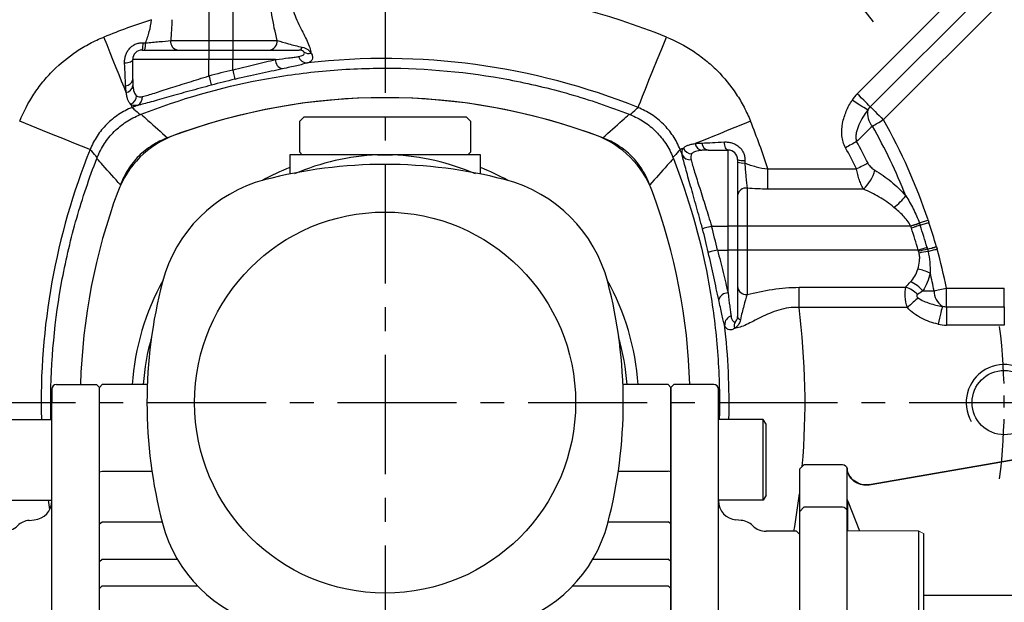
# Model space of a CAD drawing. Extents: x -24 to 1073, y -14 to 686.
# Drawn here: x 69 to 172, y 292 to 353 of the extents above; entities that cross this region are included whole.
import ezdxf

# ---------------------------------------------------------------- set-up
doc = ezdxf.new("R2010")
doc.units = 0
doc.header["$LTSCALE"] = 10
doc.header["$MEASUREMENT"] = 0
doc.linetypes.add('CENTER', pattern=[2, 1.25, -0.25, 0.25, -0.25])
doc.layers.get('0').update_dxf_attribs({"linetype": 'CONTINUOUS'})
for name, color, linetype in [('CEN', 2, 'CENTER'), ('MAIN', 7, 'CONTINUOUS'), ('THIN', 1, 'CONTINUOUS')]:
    doc.layers.add(name, color=color, linetype=linetype)

# ---------------------------------------------------------------- blocks, each defined once
blk = doc.blocks.new('5D5050DMA-後')
at = {"layer": 'MAIN'}
for p, q in [((-35, 1.4), (-35, 0.7)), ((-35, -101.4), (-35, 1.4)), ((-34.5, 1.9), (-30.3, 1.9)), ((-30.3, 1.9), (-30, 1.6)), ((-30, -7.25), (-30, 1.6)), ((30.3, 1.9), (30, 1.6)), ((30, -7.25), (30, 1.6)), ((34.5, 1.9), (30.3, 1.9)), ((35, 1.4), (35, 0.7)), ((35, -101.4), (35, 1.4)), ((-35, 0.7), (-35, 0)), ((35, 0.7), (35, 0)), ((-40, -2.28), (-39.7, -1.76)), ((-39.7, -10.25), (-39.7, -1.76)), ((-39.7, -1.76), (-35, -1.76)), ((39.7, -1.76), (35, -1.76)), ((39.7, -10.25), (39.7, -1.76)), ((40, -2.28), (39.7, -1.76)), ((-40, -9.73), (-40, -2.27)), ((40, -9.73), (40, -2.27)), ((-30, -12.74), (-30, -7.25)), ((30, -12.74), (30, -7.25)), ((-40, -9.73), (-39.7, -10.25)), ((-39.7, -10.25), (-35, -10.25)), ((39.7, -10.25), (35, -10.25)), ((40, -9.73), (39.7, -10.25)), ((-37.36, -12.36), (-36.83, -12.31)), ((37.36, -12.36), (36.83, -12.31)), ((-30, -16.66), (-30, -12.74)), ((30, -16.66), (30, -12.74)), ((-43.5, -13.8), (-43.2, -13.5)), ((-43.5, -13.8), (-43.5, -14)), ((-43.5, -14), (-43.5, -24.16)), ((-43.2, -13.5), (-40, -13.5)), ((43.2, -13.5), (40, -13.5)), ((43.5, -13.8), (43.2, -13.5)), ((43.5, -13.8), (43.5, -14)), ((43.5, -14), (43.5, -24.16)), ((-46, -16), (-45, -15)), ((-45, -15), (-43.5, -15)), ((-46, -50), (-46, -16)), ((-30, -19.52), (-30, -16.66)), ((30, -19.52), (30, -16.66)), ((-30, -33.89), (-30, -19.52)), ((30, -33.89), (30, -19.52)), ((-41, -23.93), (-40.6, -23.24)), ((-40.6, -23.24), (-35, -23.24)), ((-40.6, -33.24), (-40.6, -23.24)), ((-35, -33.24), (-35, -23.24)), ((40.6, -23.24), (35, -23.24)), ((35, -33.24), (35, -23.24)), ((41, -23.93), (40.6, -23.24)), ((40.6, -33.24), (40.6, -23.24)), ((-43.5, -24.16), (-43.5, -27.05)), ((-41, -32.55), (-41, -23.93)), ((41, -32.55), (41, -23.93)), ((43.5, -24.16), (43.5, -27.05)), ((-43.5, -27.05), (-43.5, -31.11)), ((43.5, -27.05), (43.5, -31.11)), ((-43.5, -31.11), (-43.5, -68.89)), ((43.5, -31.11), (43.5, -68.89)), ((-41, -32.55), (-40.6, -33.24)), ((41, -32.55), (40.6, -33.24)), ((-40.6, -33.24), (-35, -33.24)), ((-40, -33.24), (-40, -67.58)), ((-30, -37.58), (-30, -33.89)), ((30, -37.58), (30, -33.89)), ((40.6, -33.24), (35, -33.24)), ((40, -33.24), (40, -67.58)), ((-30, -62.42), (-30, -37.58)), ((30, -62.42), (30, -37.58)), ((-46, -84), (-46, -50)), ((-30, -66.11), (-30, -62.42)), ((30, -66.11), (30, -62.42)), ((-30, -80.48), (-30, -66.11)), ((30, -80.48), (30, -66.11)), ((-41, -68.27), (-40.6, -67.58)), ((-40.6, -67.58), (-35, -67.58)), ((-40.6, -77.58), (-40.6, -67.58)), ((-35, -77.58), (-35, -67.58)), ((40.6, -67.58), (35, -67.58)), ((35, -77.58), (35, -67.58)), ((41, -68.27), (40.6, -67.58)), ((40.6, -77.58), (40.6, -67.58)), ((-43.5, -68.89), (-43.5, -72.95)), ((-41, -76.89), (-41, -68.27)), ((41, -76.89), (41, -68.27)), ((43.5, -68.89), (43.5, -72.95)), ((-43.5, -72.95), (-43.5, -75.84)), ((43.5, -72.95), (43.5, -75.84)), ((-43.5, -75.84), (-43.5, -86)), ((43.5, -75.84), (43.5, -86)), ((-41, -76.89), (-40.6, -77.58)), ((41, -76.89), (40.6, -77.58)), ((-40.6, -77.58), (-35, -77.58)), ((40.6, -77.58), (35, -77.58)), ((-30, -83.34), (-30, -80.48)), ((30, -83.34), (30, -80.48)), ((-30, -87.26), (-30, -83.34)), ((30, -87.26), (30, -83.34)), ((-45, -85), (-46, -84)), ((-43.5, -85), (-45, -85)), ((-43.5, -86), (-43.5, -86.2)), ((-43.2, -86.5), (-43.5, -86.2)), ((-40, -86.5), (-43.2, -86.5)), ((40, -86.5), (43.2, -86.5)), ((43.2, -86.5), (43.5, -86.2)), ((43.5, -86), (43.5, -86.2)), ((-36.83, -87.69), (-37.36, -87.64)), ((-30, -92.75), (-30, -87.26)), ((30, -92.75), (30, -87.26)), ((36.83, -87.69), (37.36, -87.64)), ((-41, -91.99), (-40.6, -91.29)), ((-41, -100.6), (-41, -91.99)), ((-40.6, -91.29), (-35, -91.29)), ((-40.6, -101.29), (-40.6, -91.29)), ((-35, -101.29), (-35, -91.29)), ((40.6, -91.29), (35, -91.29)), ((35, -101.29), (35, -91.29)), ((41, -91.99), (40.6, -91.29)), ((40.6, -101.29), (40.6, -91.29)), ((41, -100.6), (41, -91.99)), ((-30, -101.6), (-30, -92.75)), ((30, -101.6), (30, -92.75)), ((-41, -100.6), (-40.6, -101.29)), ((-40.6, -101.29), (-35, -101.29)), ((40.6, -101.29), (35, -101.29)), ((41, -100.6), (40.6, -101.29)), ((-30.3, -101.9), (-34.5, -101.9)), ((-30, -101.6), (-30.3, -101.9)), ((30, -101.6), (30.3, -101.9)), ((30.3, -101.9), (34.5, -101.9))]:
    blk.add_line(p, q, dxfattribs=at)
for centre, radius, start, end in [((-34.5, 1.4), 0.5, 90, 180), ((34.5, 1.4), 0.5, 0, 90), ((-37, -10.32), 2, 275, 0), ((37, -10.32), 2, 180, 265), ((-37.19, -14.35), 2, 95, 134.5772), ((37.19, -14.35), 2, 45.4228, 85), ((-40, -11.5), 2, 270, 314.5772), ((40, -11.5), 2, 225.4228, 270), ((-40, -88.5), 2, 45.4228, 90), ((40, -88.5), 2, 90, 134.5772), ((-37.19, -85.65), 2, 225.4228, 265), ((-37, -89.68), 2, 0, 85), ((37, -89.68), 2, 95, 180), ((37.19, -85.65), 2, 275, 314.5772), ((-34.5, -101.4), 0.5, 180, 270), ((34.5, -101.4), 0.5, 270, 0)]:
    blk.add_arc(centre, radius, start, end, dxfattribs=at)
blk = doc.blocks.new('A$C6D140891')
at = {"color": 7, "linetype": 'Continuous', "lineweight": 15}
for p, q in [((-12.5, 36.55), (-13, 36.26)), ((-13, 36.26), (-13, 36.26)), ((-12.5, 36.55), (-12.74, 36.41)), ((-5, 36.55), (-12.5, 36.55)), ((-12.5, 36.55), (-12.5, 36.55)), ((-13, 23.84), (-12.5, 23.55)), ((-12.5, 23.55), (-5, 23.55)), ((-12.5, -23.55), (-13, -23.84)), ((-5, -23.55), (-12.5, -23.55)), ((-13, -36.26), (-12.74, -36.41)), ((-13, -36.26), (-12.5, -36.55)), ((-12.5, -36.55), (-9.07, -36.55)), ((-12.5, -36.55), (-12.5, -36.55)), ((-12.5, -36.55), (-5, -36.55)), ((-12.5, -36.55), (-12.5, -36.55))]:
    blk.add_line(p, q, dxfattribs=at)
for p, q in [((-13, 36.26), (-13, 23.84)), ((-12.5, 36.55), (-12.5, 23.55)), ((-12.5, -23.55), (-12.5, -36.55)), ((-13, -23.84), (-13, -36.26))]:
    blk.add_line(p, q)
blk = doc.blocks.new('50-GMB-左')
at = {"layer": 'MAIN'}
for p, q in [((-50.81, -8.6), (-109.34, 1.52)), ((-109.34, 1.47), (-50.82, -8.65)), ((-48.5, -12.39), (-48.5, -7.06)), ((-44, -6.5), (-48, -6.5)), ((-43.5, -7), (-44, -6.5)), ((-43.5, -7), (-43.5, -11.45)), ((-48.57, -10.33), (-48.57, -10.33)), ((-48.57, -13.45), (-48.57, -10.33)), ((-44, -10.95), (-48, -10.95)), ((-43.5, -11.45), (-44, -10.95)), ((-48.5, -23.92), (-48.5, -11.45)), ((-48.5, -13.07), (-48.5, -12.39)), ((-43.5, -11.45), (-43.5, -23.92))]:
    blk.add_line(p, q, dxfattribs=at)
at = {"layer": 'MAIN', "flags": 128}
for points in [[(-48.51, -6.93), (-48.51, -6.95), (-48.52, -6.98)], [(-48.49, -6.93), (-48.5, -6.93), (-48.5, -6.95)], [(-48.5, -6.95), (-48.5, -6.97), (-48.5, -7.06)], [(-50.82, -8.65), (-50.82, -8.62), (-50.81, -8.6)], [(-48.57, -10.33), (-49.81, -13.45)]]:
    blk.add_lwpolyline(points, dxfattribs=at)
at = {"layer": 'MAIN'}
for centre, radius, start, end in [((-50.47, -6.63), 2, 260.2377, 351.4402), ((-50.47, -6.69), 2, 302.9081, 352.4207), ((-48, -7), 0.5, 90, 171.4082), ((-50.48, -6.68), 2, 260.2009, 302.9113), ((-49.49, -9.96), 0.993, 338.1186, 359.9973), ((-49.5, -9.96), 1, 338.3361, 359.9845), ((-48, -11.45), 0.5, 90, 180)]:
    blk.add_arc(centre, radius, start, end, dxfattribs=at)
blk.add_ellipse((973.11, -50), major_axis=(7173.8, -0.77), ratio=0.00418, start_param=1.714819, end_param=1.722076, dxfattribs=at)
blk.add_blockref('A$C6D140891', (-43.5, -50), dxfattribs=at)
blk = doc.blocks.new('A$Ce66e5178')
at = {"layer": 'MAIN'}
for p, q in [((-8.5, 30), (-9, 29.5)), ((-8.5, 30), (8.5, 30)), ((9, 29.5), (8.5, 30)), ((-9, 29.5), (-9, 26.3)), ((9, 26.3), (9, 29.5)), ((-10, 26), (-10, 23.99)), ((-0.79, 26), (-10, 26)), ((-9, 26.3), (-8.7, 26)), ((8.75, 26), (-8.75, 26)), ((10, 26), (0.79, 26)), ((8.7, 26), (9, 26.3)), ((10, 23.99), (10, 26)), ((-29.7, 1.9), (-30, 1.6)), ((-30, -7.25), (-30, 1.6)), ((-24.96, 1.9), (-29.7, 1.9)), ((29.7, 1.9), (24.96, 1.9)), ((30, 1.6), (29.7, 1.9)), ((30, 1.6), (30, -7.25)), ((-30, 0.2), (-30, 0.88)), ((-30, -7.25), (-29.7, -7.19)), ((-29.7, -7.19), (-24.48, -7.19)), ((24.48, -7.19), (29.7, -7.19)), ((30, -7.25), (29.7, -7.19)), ((-30, -12.74), (-30, -7.25)), ((30, -7.25), (30, -12.74)), ((-30, -12.74), (-29.7, -12.53)), ((-30, -16.66), (-30, -12.74)), ((-29.7, -12.53), (-23.41, -12.53)), ((23.41, -12.53), (29.7, -12.53)), ((30, -12.74), (29.7, -12.53)), ((30, -12.74), (30, -16.66)), ((-30, -16.66), (-29.7, -16.44)), ((-29.7, -16.44), (-21.8, -16.44)), ((21.8, -16.44), (29.7, -16.44)), ((30, -16.66), (29.7, -16.44)), ((-30, -19.52), (-30, -16.66)), ((30, -16.66), (30, -19.52)), ((-30, -19.52), (-29.7, -19.22)), ((-30, -33.89), (-30, -19.52)), ((-29.7, -19.22), (-19.71, -19.22)), ((19.71, -19.22), (29.7, -19.22)), ((30, -19.52), (29.7, -19.22)), ((30, -19.52), (30, -28.98))]:
    blk.add_line(p, q, dxfattribs=at)
blk.add_circle((0, 0), 20, dxfattribs=at)
for centre, radius, start, end in [((0, -32), 64, 69.7738, 110.2262), ((-18.67, 18.67), 10, 110.2269, 159.7731), ((18.67, 18.67), 10, 20.2269, 69.7731), ((0.3, 1.4), 24.63, 92.5309, 113.4592), ((-0.4, 0.98), 25.05, 66.7364, 87.2908), ((0, -25), 50, 75.3364, 104.6636), ((0, 0), 26.63, 112.057, 118.8874), ((0, 0), 26.63, 61.1126, 67.943), ((-8.86, 8.86), 15, 104.6636, 165.3364), ((8.86, 8.86), 15, 14.6636, 75.3364), ((31.88, 0.02), 63.89, 159.7511, 178.3148), ((-31.88, 0.02), 63.89, 1.6852, 20.2491), ((0, 0), 26.63, 151.1126, 175.9189), ((25, 0), 50, 165.3364, 194.6636), ((0, 0), 26.63, 4.0811, 28.8874), ((-25, 0), 50, 345.3364, 14.6636), ((0, 0), 25.47, 164.2702, 175.7337), ((0, 0), 25.47, 4.2663, 15.7298), ((-8.86, -8.86), 15, 194.6636, 255.3364), ((8.86, -8.86), 15, 284.6636, 345.3364)]:
    blk.add_arc(centre, radius, start, end, dxfattribs=at)
blk.add_open_spline([(-0.79, 26), (0.79, 26)], degree=1, dxfattribs=at)
blk = doc.blocks.new('M08')
at = {"layer": 'MAIN'}
blk.add_circle((0, 0), 3.38, dxfattribs=at)
at = {"layer": 'THIN'}
blk.add_arc((0, 0), 4, 300.0872, 210, dxfattribs=at)
blk = doc.blocks.new('A$Cecc5ba38')
at = {"layer": 'CEN', "ltscale": 0.5}
for start, end in [(37.9438, 52.0562), (352.9438, 7.0562)]:
    blk.add_arc((0, 0), 65, start, end, dxfattribs=at)
at = {"layer": 'MAIN'}
for p, q in [((-16, 55.96), (-16, 38)), ((-18.5, 55.18), (-18.5, 38)), ((49.56, 32.41), (63.77, 46.62)), ((65.03, 45.14), (50.93, 31.05)), ((66.02, 43.39), (52.3, 29.68)), ((-22.51, 38), (-18.5, 38)), ((-18.5, 38), (-18.5, 37)), ((-18.5, 38), (-16, 38)), ((-16, 38), (-11.33, 38)), ((-16, 38), (-16, 37)), ((-25.5, 37), (-18.5, 37)), ((-18.5, 37), (-18.5, 36)), ((-18.5, 37), (-16, 37)), ((-16, 37), (-16, 36)), ((-16, 37), (-9.02, 37)), ((-26.5, 33.9), (-26.5, 36)), ((-18.5, 36), (-26.5, 36)), ((-18.5, 34.28), (-18.5, 36)), ((-16, 36), (-18.5, 36)), ((-16, 34.9), (-16, 36)), ((-11.51, 36), (-16, 36)), ((33.9, 26.5), (36, 26.5)), ((36, 18.5), (36, 26.5)), ((37, 25.5), (37, 18.5)), ((40.18, 22.4), (40.18, 24.52)), ((40.18, 24.52), (49.5, 24.52)), ((38, 22.51), (38, 18.5)), ((50.21, 22.4), (40.18, 22.4)), ((34.28, 18.5), (36, 18.5)), ((36, 16), (36, 18.5)), ((37, 18.5), (36, 18.5)), ((37, 18.5), (37, 16)), ((38, 18.5), (37, 18.5)), ((55.18, 18.5), (38, 18.5)), ((38, 18.5), (38, 16)), ((34.9, 16), (36, 16)), ((37, 16), (36, 16)), ((36, 11.51), (36, 16)), ((37, 16), (37, 9.02)), ((38, 16), (37, 16)), ((38, 16), (38, 11.33)), ((55.96, 16), (38, 16)), ((43.45, 9.98), (43.45, 12.1)), ((43.45, 12.1), (54.66, 12.1)), ((58.93, 10.06), (58.93, 12)), ((58.93, 12), (65, 12)), ((65, 10.06), (65, 12)), ((54.82, 9.98), (43.45, 9.98)), ((58.93, 10.06), (58.93, 8.13)), ((58.93, 10.06), (65, 10.06)), ((65, 10.06), (65, 8.13)), ((65, 8.13), (58.93, 8.13))]:
    blk.add_line(p, q, dxfattribs=at)
at = {"layer": 'MAIN', "flags": 128}
for points in [[(-27.18, 32.54), (-27.41, 33.09), (-27.66, 33.72), (-27.93, 34.4), (-28.22, 35.13), (-28.54, 35.9), (-28.86, 36.7), (-29.19, 37.53), (-29.53, 38.36)], [(26.55, 30.97), (26.63, 31.17), (26.8, 31.58), (27.03, 32.16), (27.33, 32.91), (27.7, 33.82), (28.11, 34.84), (28.56, 35.96), (29.04, 37.14), (29.53, 38.36)], [(-26.5, 36), (-26.52, 35.93), (-26.56, 35.86), (-26.64, 35.8), (-26.74, 35.74), (-26.87, 35.69), (-27.01, 35.65), (-27.18, 35.62), (-27.35, 35.61)], [(-18.5, 34.28), (-18.45, 34.1), (-18.41, 33.93), (-18.36, 33.77), (-18.33, 33.62), (-18.29, 33.5), (-18.27, 33.41), (-18.25, 33.35), (-18.24, 33.31)], [(-16, 34.9), (-15.96, 34.72), (-15.92, 34.54), (-15.88, 34.38), (-15.85, 34.24), (-15.82, 34.12), (-15.8, 34.02), (-15.79, 33.96), (-15.78, 33.92)], [(50.93, 31.05), (50.86, 31.12), (50.75, 31.23), (50.6, 31.38), (50.43, 31.55), (50.24, 31.74), (50.02, 31.96), (49.8, 32.18), (49.56, 32.41)], [(-26.55, 30.97), (-26.56, 30.99), (-26.57, 31.02), (-26.58, 31.05), (-26.6, 31.09), (-26.62, 31.13), (-26.64, 31.18), (-26.66, 31.24), (-26.69, 31.3)], [(50.66, 30.71), (50.57, 30.77), (50.44, 30.85), (50.27, 30.96), (50.06, 31.09), (49.83, 31.23), (49.57, 31.4), (49.3, 31.57), (49.03, 31.74)], [(50.93, 31.05), (51.01, 30.97), (51.12, 30.86), (51.27, 30.71), (51.44, 30.54), (51.63, 30.35), (51.85, 30.13), (52.07, 29.91), (52.3, 29.68)], [(-30.97, 26.55), (-31.17, 26.63), (-31.58, 26.8), (-32.16, 27.03), (-32.91, 27.33), (-33.82, 27.7), (-34.84, 28.11), (-35.96, 28.56), (-37.14, 29.04), (-38.36, 29.53)], [(38.36, 29.53), (37.53, 29.19), (36.7, 28.86), (35.9, 28.54), (35.13, 28.22), (34.4, 27.93), (33.72, 27.66), (33.09, 27.41), (32.54, 27.18)], [(51.15, 29.02), (51.27, 29.09), (51.4, 29.16), (51.54, 29.24), (51.68, 29.32), (51.83, 29.41), (51.99, 29.5), (52.15, 29.59), (52.3, 29.68)], [(36, 26.5), (35.93, 26.52), (35.86, 26.56), (35.8, 26.64), (35.74, 26.74), (35.69, 26.87), (35.65, 27.01), (35.62, 27.18), (35.61, 27.35)], [(49.5, 27.39), (49.37, 27.32), (49.24, 27.25), (49.1, 27.17), (48.96, 27.09), (48.8, 27.01), (48.65, 26.92), (48.49, 26.83), (48.33, 26.74)], [(31.3, 26.69), (31.24, 26.66), (31.18, 26.64), (31.13, 26.62), (31.09, 26.6), (31.05, 26.58), (31.02, 26.57), (30.99, 26.56), (30.97, 26.55)], [(50.69, 25.11), (50.56, 25.05), (50.43, 24.98), (50.29, 24.91), (50.14, 24.84), (49.98, 24.76), (49.82, 24.68), (49.66, 24.6), (49.5, 24.52)], [(56.1, 18.81), (55.99, 18.77), (55.88, 18.74), (55.77, 18.7), (55.65, 18.66), (55.54, 18.62), (55.42, 18.58), (55.3, 18.54), (55.18, 18.5)], [(56.16, 18.61), (56.06, 18.58), (55.95, 18.54), (55.83, 18.5), (55.72, 18.46), (55.6, 18.43), (55.48, 18.39), (55.36, 18.35), (55.24, 18.31)], [(56.08, 18.85), (56.19, 18.89), (56.3, 18.93), (56.41, 18.96), (56.53, 19), (56.64, 19.04), (56.76, 19.08), (56.88, 19.12), (57, 19.16)], [(56.16, 18.61), (56.27, 18.65), (56.38, 18.68), (56.49, 18.72), (56.61, 18.76), (56.73, 18.8), (56.84, 18.84), (56.96, 18.88), (57.08, 18.92)], [(34.28, 18.5), (34.1, 18.45), (33.93, 18.41), (33.77, 18.36), (33.62, 18.33), (33.5, 18.29), (33.41, 18.27), (33.35, 18.25), (33.31, 18.24)], [(34.9, 16), (34.72, 15.96), (34.54, 15.92), (34.38, 15.88), (34.24, 15.85), (34.12, 15.82), (34.02, 15.8), (33.96, 15.79), (33.92, 15.78)], [(56.89, 16.27), (56.78, 16.24), (56.67, 16.2), (56.55, 16.17), (56.44, 16.14), (56.32, 16.1), (56.2, 16.07), (56.08, 16.03), (55.96, 16)], [(56.93, 16.1), (57.04, 16.13), (57.15, 16.16), (57.27, 16.19), (57.39, 16.22), (57.5, 16.26), (57.62, 16.29), (57.75, 16.33), (57.87, 16.36)], [(56.99, 15.86), (57.1, 15.89), (57.21, 15.92), (57.33, 15.95), (57.45, 15.98), (57.57, 16.02), (57.69, 16.05), (57.81, 16.08), (57.94, 16.12)], [(57.62, 11.73), (57.76, 11.76), (57.91, 11.79), (58.07, 11.82), (58.23, 11.86), (58.4, 11.89), (58.57, 11.93), (58.75, 11.96), (58.93, 12)], [(55.95, 10.99), (55.84, 10.89), (55.72, 10.78), (55.58, 10.66), (55.44, 10.54), (55.29, 10.4), (55.14, 10.26), (54.98, 10.12), (54.82, 9.98)], [(58.49, 10.11), (58.47, 10.01), (58.43, 9.85), (58.38, 9.66), (58.33, 9.42), (58.27, 9.15), (58.2, 8.86), (58.13, 8.55), (58.05, 8.23)]]:
    blk.add_lwpolyline(points, dxfattribs=at)
at = {"layer": 'MAIN'}
for centre, radius, start, end in [((0, -35), 79.08, 68.0764, 97.2495), ((0, -35), 79.08, 108.0637, 111.9236), ((-27.51, 37.6), 2.1, 343.2907, 4.3472), ((-27.11, 37.6), 1.97, 342.4301, 4.4988), ((-21.62, 37.88), 0.897, 172.5118, 259.709), ((-12.26, 37.93), 0.934, 275.0615, 4.2943), ((-9.1, 37.4), 0.412, 281.7429, 346.1184), ((-25.5, 36), 1, 90, 180), ((-8.17, 36.61), 0.964, 197.5483, 271.171), ((-8.05, 37.5), 0.858, 237.7404, 287.4875), ((-10.49, 35.99), 1.02, 179.3984, 252.4231), ((0, -35), 71.11, 68.0764, 96.5785), ((0, -35), 71.7, 102.8936, 104.9518), ((-27.27, 34.03), 0.785, 272.401, 350.1461), ((-27.35, 33.4), 0.879, 280.7645, 351.1086), ((0, -35), 70.71, 102.8936, 104.9518), ((-27.15, 32.26), 1.06, 296.0398, 356.0867), ((-26.42, 32.03), 0.94, 297.0022, 5.4855), ((52.3, 29.68), 3.87, 135, 147.7817), ((0, -35), 71.11, 111.4397, 111.9236), ((0, -32), 64, 69.0838, 110.9162), ((52.3, 29.68), 1.94, 135, 147.7817), ((52.6, 30.35), 1.97, 169.4669, 222.444), ((-35, 0), 79.08, 18.0637, 21.9236), ((0, 0), 58.81, 21.6647, 29.5697), ((0, 0), 60.14, 18.5812, 29.5697), ((33.4, 27.35), 0.879, 190.7645, 261.1086), ((34.03, 27.27), 0.785, 182.401, 260.1461), ((0, 0), 56.57, 26.3529, 28.9574), ((35, 0), 71.11, 158.0764, 181.415), ((-35, 0), 71.11, 21.4397, 21.9236), ((32.03, 26.42), 0.94, 207.0022, 275.4855), ((32.26, 27.15), 1.06, 206.0398, 266.0867), ((36, 25.5), 1, 0, 90), ((0, 0), 55.24, 26.3529, 28.9574), ((37.6, 27.51), 2.1, 253.2907, 274.3472), ((37.6, 27.11), 1.97, 252.4301, 274.4988), ((47.48, 25.4), 4.06, 312.2216, 345.4725), ((37.88, 21.62), 0.897, 82.5118, 169.709), ((49.69, 25.52), 6.26, 306.5973, 322.5063), ((-48.3, 316.27), 315.2, 289.1622, 289.339), ((0, 0), 59.17, 15.9572, 18.3342), ((0, 0), 60.14, 15.7864, 18.3342), ((-35, 0), 70.71, 12.8936, 14.9518), ((-35, 0), 71.7, 12.8936, 14.9518), ((0, 0), 58.2, 15.9572, 18.3342), ((75.13, -63.53), 81.68, 102.8751, 103.5476), ((61.86, -16.97), 33.18, 98.4368, 100.0855), ((0, 0), 60.14, 11.5106, 15.5464), ((55.08, 9.19), 4.88, 64.0801, 80.0717), ((0, 0), 58.81, 11.5106, 13.3593), ((53.75, 9.37), 3.59, 41.2095, 67.0599), ((35.99, 10.49), 1.02, 89.3984, 162.4231), ((37.93, 12.26), 0.934, 185.0615, 274.2943), ((53.75, 9.23), 3.01, 44.5173, 72.4449), ((59.63, 11.77), 2.01, 180.8683, 235.3631), ((-35, 0), 79.08, 355.1367, 7.2495), ((58.93, 12), 1.94, 257.0033, 270), ((36.61, 8.17), 0.964, 107.5483, 181.171), ((37.5, 8.05), 0.858, 147.7404, 197.4875), ((37.4, 9.1), 0.412, 191.7429, 256.1184), ((-35, 0), 71.11, 358.585, 6.5785), ((58.93, 12), 3.87, 257.0033, 270), ((35, 0), 71.11, 188.2868, 189.0841), ((-35, 0), 79.08, 350.1708, 353.0539)]:
    blk.add_arc(centre, radius, start, end, dxfattribs=at)
for points, knots in [([(-11.33, 38), (-11.54, 38.86), (-11.74, 39.74), (-12.02, 41.58), (-12.1, 42.51), (-12.1, 43.45)], [0, 0, 0, 0, 0.5, 0.5, 1, 1, 1, 1]), ([(-9.98, 43.45), (-10, 43.08), (-9.98, 42.73), (-9.89, 42.02), (-9.81, 41.67), (-9.51, 40.66), (-9.24, 40.05), (-8.68, 38.91), (-8.4, 38.4), (-8.08, 37.69), (-7.98, 37.47), (-7.85, 37.05), (-7.8, 36.86), (-7.79, 36.68)], [0, 0, 0, 0, 0.125, 0.125, 0.25, 0.25, 0.5, 0.5, 0.75, 0.75, 0.875, 0.875, 1, 1, 1, 1]), ([(-25.14, 37.75), (-25, 38.14), (-24.86, 38.53), (-24.65, 39.34), (-24.57, 39.75), (-24.52, 40.18)], [0, 0, 0, 0, 0.5, 0.5, 1, 1, 1, 1]), ([(-38.36, 29.53), (-37.96, 30.53), (-37.46, 31.47), (-36.58, 32.8), (-36.27, 33.23), (-35.59, 34.06), (-35.23, 34.47), (-34.09, 35.6), (-33.27, 36.27), (-31.93, 37.16), (-31.47, 37.43), (-30.52, 37.93), (-30.03, 38.16), (-29.53, 38.36)], [0, 0, 0, 0, 0.25, 0.25, 0.375, 0.375, 0.5, 0.5, 0.75, 0.75, 0.875, 0.875, 1, 1, 1, 1]), ([(29.53, 38.36), (30.53, 37.96), (31.47, 37.46), (32.8, 36.58), (33.23, 36.27), (34.06, 35.59), (34.47, 35.23), (35.6, 34.09), (36.27, 33.27), (37.16, 31.93), (37.43, 31.47), (37.93, 30.52), (38.16, 30.03), (38.36, 29.53)], [0, 0, 0, 0, 0.25, 0.25, 0.375, 0.375, 0.5, 0.5, 0.75, 0.75, 0.875, 0.875, 1, 1, 1, 1]), ([(-27.35, 35.61), (-27.35, 35.74), (-27.35, 35.87), (-27.32, 36.13), (-27.29, 36.26), (-27.22, 36.51), (-27.17, 36.64), (-27.04, 36.88), (-26.97, 37), (-26.79, 37.21), (-26.69, 37.31), (-26.47, 37.48), (-26.35, 37.55), (-26.1, 37.67), (-25.97, 37.71), (-25.7, 37.76), (-25.56, 37.77), (-25.42, 37.76)], [0, 0, 0, 0, 0.125, 0.125, 0.25, 0.25, 0.375, 0.375, 0.5, 0.5, 0.625, 0.625, 0.75, 0.75, 0.875, 0.875, 1, 1, 1, 1]), ([(-25.14, 37.75), (-24.9, 37.77), (-24.66, 37.79), (-24.18, 37.83), (-23.94, 37.86), (-23.26, 37.92), (-22.85, 37.96), (-22.51, 38)], [0, 0, 0, 0, 0.25, 0.25, 0.5, 0.5, 1, 1, 1, 1]), ([(-11.33, 38), (-10.99, 37.89), (-10.58, 37.77), (-9.92, 37.59), (-9.69, 37.53), (-9.22, 37.41), (-8.97, 37.35), (-8.7, 37.3)], [0, 0, 0, 0, 0.5, 0.5, 0.75, 0.75, 1, 1, 1, 1]), ([(-8.7, 37.3), (-8.47, 37.26), (-8.28, 37.16), (-7.98, 36.94), (-7.87, 36.81), (-7.79, 36.68)], [0, 0, 0, 0, 0.5, 0.5, 1, 1, 1, 1]), ([(-11.51, 36), (-11, 36.06), (-10.54, 36.12), (-9.93, 36.2), (-9.74, 36.22), (-9.39, 36.27), (-9.23, 36.29), (-9.09, 36.32)], [0, 0, 0, 0, 0.5, 0.5, 0.75, 0.75, 1, 1, 1, 1]), ([(-9.09, 36.32), (-8.98, 36.33), (-8.89, 36.35), (-8.73, 36.4), (-8.66, 36.44), (-8.55, 36.51), (-8.51, 36.55), (-8.47, 36.66), (-8.47, 36.71), (-8.51, 36.77)], [0, 0, 0, 0, 0.25, 0.25, 0.5, 0.5, 0.75, 0.75, 1, 1, 1, 1]), ([(-8.51, 36.77), (-8.54, 36.83), (-8.59, 36.88), (-8.76, 36.97), (-8.88, 37), (-9.02, 37)], [0, 0, 0, 0, 0.5, 0.5, 1, 1, 1, 1]), ([(-7.79, 36.68), (-7.69, 36.55), (-7.64, 36.43), (-7.61, 36.2), (-7.62, 36.1), (-7.7, 35.93), (-7.77, 35.85), (-7.93, 35.73), (-8.03, 35.68), (-8.15, 35.64)], [0, 0, 0, 0, 0.25, 0.25, 0.5, 0.5, 0.75, 0.75, 1, 1, 1, 1]), ([(-27.24, 33.25), (-27.26, 33.59), (-27.27, 33.97), (-27.31, 34.76), (-27.33, 35.17), (-27.35, 35.61)], [0, 0, 0, 0, 0.5, 0.5, 1, 1, 1, 1]), ([(-16, 34.9), (-15.2, 35.1), (-14.43, 35.29), (-13.29, 35.57), (-12.91, 35.66), (-12.19, 35.84), (-11.84, 35.92), (-11.51, 36)], [0, 0, 0, 0, 0.5, 0.5, 0.75, 0.75, 1, 1, 1, 1]), ([(-8.15, 35.64), (-8.3, 35.6), (-8.47, 35.55), (-8.85, 35.45), (-9.06, 35.4), (-9.73, 35.25), (-10.24, 35.14), (-10.8, 35.02)], [0, 0, 0, 0, 0.25, 0.25, 0.5, 0.5, 1, 1, 1, 1]), ([(-25.61, 30.26), (-21.51, 31.87), (-17.32, 33.07), (-10.92, 34.28), (-8.76, 34.58), (-5.5, 34.89), (-4.4, 34.97), (-2.2, 35.07), (-1.1, 35.1), (4.37, 35.1), (8.7, 34.69), (15.11, 33.49), (17.24, 32.98), (20.41, 32.08), (21.46, 31.75), (23.55, 31.04), (24.58, 30.66), (25.61, 30.26)], [0, 0, 0, 0, 0.25, 0.25, 0.375, 0.375, 0.4375, 0.4375, 0.5, 0.5, 0.75, 0.75, 0.875, 0.875, 0.9375, 0.9375, 1, 1, 1, 1]), ([(-25.48, 32.12), (-25.13, 32.21), (-24.69, 32.33), (-23.94, 32.57), (-23.67, 32.65), (-23.11, 32.83), (-22.82, 32.92), (-22.21, 33.12), (-21.9, 33.22), (-21.24, 33.43), (-20.91, 33.53), (-20.24, 33.74), (-19.9, 33.85), (-19.21, 34.06), (-18.85, 34.17), (-18.5, 34.28)], [0, 0, 0, 0, 0.25, 0.25, 0.375, 0.375, 0.5, 0.5, 0.625, 0.625, 0.75, 0.75, 0.875, 0.875, 1, 1, 1, 1]), ([(-10.8, 35.02), (-11.17, 34.94), (-11.55, 34.85), (-12.35, 34.68), (-12.76, 34.59), (-14.03, 34.32), (-14.89, 34.13), (-15.78, 33.92)], [0, 0, 0, 0, 0.25, 0.25, 0.5, 0.5, 1, 1, 1, 1]), ([(-26.48, 33.27), (-26.47, 33.14), (-26.45, 33.01), (-26.41, 32.79), (-26.39, 32.68), (-26.3, 32.41), (-26.21, 32.27), (-26.09, 32.18)], [0, 0, 0, 0, 0.25, 0.25, 0.5, 0.5, 1, 1, 1, 1]), ([(-18.24, 33.31), (-18.64, 33.21), (-19.03, 33.1), (-19.8, 32.89), (-20.18, 32.79), (-20.93, 32.58), (-21.3, 32.47), (-22.03, 32.27), (-22.38, 32.17), (-23.05, 31.98), (-23.38, 31.88), (-24, 31.71), (-24.3, 31.63), (-25.13, 31.4), (-25.6, 31.28), (-25.99, 31.19)], [0, 0, 0, 0, 0.125, 0.125, 0.25, 0.25, 0.375, 0.375, 0.5, 0.5, 0.625, 0.625, 0.75, 0.75, 1, 1, 1, 1]), ([(-26.69, 31.3), (-26.81, 31.41), (-26.92, 31.56), (-27.04, 31.88), (-27.07, 31.99), (-27.14, 32.25), (-27.16, 32.39), (-27.18, 32.54)], [0, 0, 0, 0, 0.5, 0.5, 0.75, 0.75, 1, 1, 1, 1]), ([(-26.09, 32.18), (-26.01, 32.13), (-25.92, 32.09), (-25.72, 32.07), (-25.61, 32.09), (-25.48, 32.12)], [0, 0, 0, 0, 0.5, 0.5, 1, 1, 1, 1]), ([(-25.99, 31.19), (-26.13, 31.16), (-26.26, 31.16), (-26.49, 31.19), (-26.59, 31.23), (-26.69, 31.3)], [0, 0, 0, 0, 0.5, 0.5, 1, 1, 1, 1]), ([(48.33, 26.74), (48.23, 26.94), (48.14, 27.14), (48.02, 27.56), (47.98, 27.78), (47.92, 28.44), (47.95, 28.88), (48.11, 29.75), (48.25, 30.17), (48.58, 30.98), (48.79, 31.37), (49.03, 31.74)], [0, 0, 0, 0, 0.125, 0.125, 0.25, 0.25, 0.5, 0.5, 0.75, 0.75, 1, 1, 1, 1]), ([(-26.55, 30.97), (-26.8, 30.87), (-27.05, 30.76), (-27.52, 30.51), (-27.76, 30.37), (-28.43, 29.93), (-28.84, 29.59), (-29.4, 29.02), (-29.59, 28.82), (-29.93, 28.41), (-30.08, 28.19), (-30.52, 27.52), (-30.77, 27.05), (-30.97, 26.55)], [0, 0, 0, 0, 0.125, 0.125, 0.25, 0.25, 0.5, 0.5, 0.625, 0.625, 0.75, 0.75, 1, 1, 1, 1]), ([(-30.22, 25.73), (-30.01, 26.24), (-29.76, 26.72), (-29.32, 27.4), (-29.16, 27.62), (-28.82, 28.04), (-28.63, 28.24), (-28.05, 28.82), (-27.64, 29.16), (-26.95, 29.61), (-26.72, 29.75), (-26.23, 30), (-25.98, 30.11), (-25.73, 30.22)], [0, 0, 0, 0, 0.25, 0.25, 0.375, 0.375, 0.5, 0.5, 0.75, 0.75, 0.875, 0.875, 1, 1, 1, 1]), ([(-26.55, 30.97), (-26.49, 30.91), (-26.43, 30.86), (-26.37, 30.8), (-26.15, 30.6), (-25.94, 30.41), (-25.73, 30.22)], [0.00733697, 0.00733697, 0.00733697, 0.00733697, 0.00993706, 0.00993706, 0.00993706, 0.01887824, 0.01887824, 0.01887824, 0.01887824]), ([(-25.61, 30.26), (-25.37, 30.05), (-25.14, 29.84), (-24.9, 29.62), (-24.22, 29.01), (-23.53, 28.4), (-22.85, 27.78)], [0, 0, 0, 0, 0.001001857, 0.001001857, 0.001001857, 0.003900979, 0.003900979, 0.003900979, 0.003900979]), ([(22.85, 27.78), (23.53, 28.4), (24.22, 29.01), (24.9, 29.62), (25.14, 29.84), (25.37, 30.05), (25.61, 30.26)], [0, 0, 0, 0, 0.002899115, 0.002899115, 0.002899115, 0.003900968, 0.003900968, 0.003900968, 0.003900968]), ([(25.73, 30.22), (25.94, 30.41), (26.15, 30.6), (26.37, 30.8), (26.43, 30.86), (26.49, 30.91), (26.55, 30.97)], [0.00121589, 0.00121589, 0.00121589, 0.00121589, 0.01015706, 0.01015706, 0.01015706, 0.01275715, 0.01275715, 0.01275715, 0.01275715]), ([(25.73, 30.22), (26.24, 30.01), (26.72, 29.76), (27.4, 29.32), (27.62, 29.16), (28.04, 28.82), (28.24, 28.63), (28.82, 28.05), (29.16, 27.64), (29.61, 26.95), (29.75, 26.72), (30, 26.23), (30.11, 25.98), (30.22, 25.73)], [0, 0, 0, 0, 0.25, 0.25, 0.375, 0.375, 0.5, 0.5, 0.75, 0.75, 0.875, 0.875, 1, 1, 1, 1]), ([(30.97, 26.55), (30.87, 26.8), (30.76, 27.05), (30.51, 27.52), (30.37, 27.76), (29.93, 28.43), (29.59, 28.84), (29.02, 29.4), (28.82, 29.59), (28.41, 29.93), (28.19, 30.08), (27.52, 30.52), (27.05, 30.77), (26.55, 30.97)], [0, 0, 0, 0, 0.125, 0.125, 0.25, 0.25, 0.5, 0.5, 0.625, 0.625, 0.75, 0.75, 1, 1, 1, 1]), ([(50.66, 30.71), (50.48, 30.47), (50.32, 30.22), (50, 29.71), (49.86, 29.44), (49.62, 28.89), (49.52, 28.6), (49.43, 28.15), (49.42, 28), (49.42, 27.69), (49.44, 27.54), (49.5, 27.39)], [0, 0, 0, 0, 0.25, 0.25, 0.5, 0.5, 0.75, 0.75, 0.875, 0.875, 1, 1, 1, 1]), ([(51.15, 29.02), (50.93, 28.81), (50.72, 28.6), (50.5, 28.38), (50.17, 28.05), (49.83, 27.72), (49.5, 27.39)], [0.000775568, 0.000775568, 0.000775568, 0.000775568, 0.001968153, 0.001968153, 0.001968153, 0.003833143, 0.003833143, 0.003833143, 0.003833143]), ([(-22.85, 27.78), (-23.41, 27.57), (-23.95, 27.3), (-24.71, 26.82), (-24.96, 26.65), (-25.43, 26.27), (-25.88, 25.88), (-26.27, 25.43), (-26.65, 24.96), (-26.82, 24.71), (-27.3, 23.95), (-27.57, 23.41), (-27.78, 22.85)], [0, 0, 0, 0, 0.25, 0.25, 0.375, 0.375, 0.5, 0.625, 0.625, 0.75, 0.75, 1, 1, 1, 1]), ([(27.78, 22.85), (27.57, 23.41), (27.3, 23.95), (26.83, 24.71), (26.65, 24.95), (26.28, 25.43), (26.08, 25.65), (25.44, 26.29), (24.97, 26.66), (24.21, 27.14), (23.95, 27.29), (23.41, 27.55), (23.13, 27.67), (22.85, 27.78)], [0, 0, 0, 0, 0.25, 0.25, 0.375, 0.375, 0.5, 0.5, 0.75, 0.75, 0.875, 0.875, 1, 1, 1, 1]), ([(31.3, 26.69), (31.41, 26.81), (31.56, 26.92), (31.88, 27.04), (31.99, 27.07), (32.25, 27.14), (32.39, 27.16), (32.54, 27.18)], [0, 0, 0, 0, 0.5, 0.5, 0.75, 0.75, 1, 1, 1, 1]), ([(33.25, 27.24), (33.59, 27.26), (33.97, 27.27), (34.76, 27.31), (35.17, 27.33), (35.61, 27.35)], [0, 0, 0, 0, 0.5, 0.5, 1, 1, 1, 1]), ([(35.61, 27.35), (35.74, 27.35), (35.87, 27.35), (36.13, 27.32), (36.26, 27.29), (36.51, 27.22), (36.64, 27.17), (36.88, 27.04), (37, 26.97), (37.21, 26.79), (37.31, 26.69), (37.48, 26.47), (37.55, 26.35), (37.67, 26.1), (37.71, 25.97), (37.76, 25.7), (37.77, 25.56), (37.76, 25.42)], [0, 0, 0, 0, 0.125, 0.125, 0.25, 0.25, 0.375, 0.375, 0.5, 0.5, 0.625, 0.625, 0.75, 0.75, 0.875, 0.875, 1, 1, 1, 1]), ([(-30.22, 25.73), (-30.41, 25.94), (-30.6, 26.15), (-30.8, 26.37), (-30.86, 26.43), (-30.91, 26.49), (-30.97, 26.55)], [0.00121589, 0.00121589, 0.00121589, 0.00121589, 0.01015706, 0.01015706, 0.01015706, 0.01275715, 0.01275715, 0.01275715, 0.01275715]), ([(30.97, 26.55), (30.91, 26.49), (30.86, 26.43), (30.8, 26.37), (30.6, 26.15), (30.41, 25.94), (30.22, 25.73)], [0.00733697, 0.00733697, 0.00733697, 0.00733697, 0.00993706, 0.00993706, 0.00993706, 0.01887824, 0.01887824, 0.01887824, 0.01887824]), ([(31.19, 25.99), (31.16, 26.13), (31.16, 26.26), (31.19, 26.49), (31.23, 26.59), (31.3, 26.69)], [0, 0, 0, 0, 0.5, 0.5, 1, 1, 1, 1]), ([(33.31, 18.24), (33.21, 18.64), (33.1, 19.03), (32.89, 19.8), (32.79, 20.18), (32.58, 20.93), (32.47, 21.3), (32.27, 22.03), (32.17, 22.38), (31.98, 23.05), (31.88, 23.38), (31.71, 24), (31.63, 24.3), (31.4, 25.13), (31.28, 25.6), (31.19, 25.99)], [0, 0, 0, 0, 0.125, 0.125, 0.25, 0.25, 0.375, 0.375, 0.5, 0.5, 0.625, 0.625, 0.75, 0.75, 1, 1, 1, 1]), ([(32.18, 26.09), (32.13, 26.01), (32.09, 25.92), (32.07, 25.72), (32.09, 25.61), (32.12, 25.48)], [0, 0, 0, 0, 0.5, 0.5, 1, 1, 1, 1]), ([(33.27, 26.48), (33.14, 26.47), (33.01, 26.45), (32.79, 26.41), (32.68, 26.39), (32.41, 26.3), (32.27, 26.21), (32.18, 26.09)], [0, 0, 0, 0, 0.25, 0.25, 0.5, 0.5, 1, 1, 1, 1]), ([(-35.08, -1.76), (-35.09, -1.17), (-35.1, -0.59), (-35.1, 4.37), (-34.69, 8.7), (-33.49, 15.11), (-32.98, 17.24), (-32.08, 20.41), (-31.75, 21.46), (-31.04, 23.55), (-30.66, 24.58), (-30.26, 25.61)], [0.4667973, 0.4667973, 0.4667973, 0.4667973, 0.5, 0.5, 0.75, 0.75, 0.875, 0.875, 0.9375, 0.9375, 1, 1, 1, 1]), ([(-27.78, 22.85), (-28.4, 23.53), (-29.01, 24.22), (-29.62, 24.9), (-29.84, 25.14), (-30.05, 25.37), (-30.26, 25.61)], [0, 0, 0, 0, 0.002899115, 0.002899115, 0.002899115, 0.003900968, 0.003900968, 0.003900968, 0.003900968]), ([(30.26, 25.61), (30.05, 25.37), (29.84, 25.14), (29.62, 24.9), (29.01, 24.22), (28.4, 23.53), (27.78, 22.85)], [0, 0, 0, 0, 0.001001857, 0.001001857, 0.001001857, 0.003900979, 0.003900979, 0.003900979, 0.003900979]), ([(30.26, 25.61), (31.87, 21.51), (33.07, 17.32), (34.28, 10.92), (34.58, 8.76), (34.89, 5.5), (34.97, 4.4), (35.07, 2.2), (35.1, 1.1), (35.1, -0.58), (35.09, -1.17), (35.08, -1.76)], [0, 0, 0, 0, 0.25, 0.25, 0.375, 0.375, 0.4375, 0.4375, 0.5, 0.5, 0.5336082, 0.5336082, 0.5336082, 0.5336082]), ([(32.12, 25.48), (32.21, 25.13), (32.33, 24.69), (32.57, 23.94), (32.65, 23.67), (32.83, 23.11), (32.92, 22.82), (33.12, 22.21), (33.22, 21.9), (33.43, 21.24), (33.53, 20.91), (33.74, 20.24), (33.85, 19.9), (34.06, 19.21), (34.17, 18.85), (34.28, 18.5)], [0, 0, 0, 0, 0.25, 0.25, 0.375, 0.375, 0.5, 0.5, 0.625, 0.625, 0.75, 0.75, 0.875, 0.875, 1, 1, 1, 1]), ([(37.75, 25.14), (38.14, 25), (38.53, 24.86), (39.34, 24.65), (39.75, 24.57), (40.18, 24.52)], [0, 0, 0, 0, 0.5, 0.5, 1, 1, 1, 1]), ([(37.75, 25.14), (37.77, 24.9), (37.79, 24.66), (37.83, 24.18), (37.86, 23.94), (37.92, 23.26), (37.96, 22.85), (38, 22.51)], [0, 0, 0, 0, 0.25, 0.25, 0.5, 0.5, 1, 1, 1, 1]), ([(50.69, 25.11), (50.77, 24.95), (50.89, 24.81), (51.13, 24.57), (51.27, 24.47), (51.41, 24.38)], [0, 0, 0, 0, 0.5, 0.5, 1, 1, 1, 1]), ([(50.21, 22.4), (50.13, 22.53), (50.06, 22.68), (49.92, 23), (49.85, 23.17), (49.73, 23.53), (49.67, 23.73), (49.57, 24.12), (49.53, 24.32), (49.5, 24.52)], [0, 0, 0, 0, 0.25, 0.25, 0.5, 0.5, 0.75, 0.75, 1, 1, 1, 1]), ([(51.41, 24.38), (52, 24.03), (52.56, 23.64), (53.38, 22.98), (53.65, 22.75), (54.16, 22.25), (54.41, 21.99), (54.65, 21.71)], [0, 0, 0, 0, 0.5, 0.5, 0.75, 0.75, 1, 1, 1, 1]), ([(53.42, 20.49), (53.17, 20.7), (52.92, 20.89), (52.4, 21.25), (52.13, 21.42), (51.33, 21.88), (50.77, 22.16), (50.21, 22.4)], [0, 0, 0, 0, 0.25, 0.25, 0.5, 0.5, 1, 1, 1, 1]), ([(54.65, 21.71), (54.93, 21.26), (55.2, 20.8), (55.69, 19.85), (55.91, 19.36), (56.08, 18.85)], [0, 0, 0, 0, 0.5, 0.5, 1, 1, 1, 1]), ([(55.16, 18.53), (55.07, 18.74), (54.95, 18.92), (54.68, 19.28), (54.53, 19.45), (54.08, 19.92), (53.75, 20.21), (53.42, 20.49)], [0, 0, 0, 0, 0.25, 0.25, 0.5, 0.5, 1, 1, 1, 1]), ([(35.02, 10.8), (34.94, 11.17), (34.85, 11.55), (34.68, 12.35), (34.59, 12.76), (34.32, 14.03), (34.13, 14.89), (33.92, 15.78)], [0, 0, 0, 0, 0.25, 0.25, 0.5, 0.5, 1, 1, 1, 1]), ([(34.9, 16), (35.1, 15.2), (35.29, 14.43), (35.57, 13.29), (35.66, 12.91), (35.84, 12.19), (35.92, 11.84), (36, 11.51)], [0, 0, 0, 0, 0.5, 0.5, 0.75, 0.75, 1, 1, 1, 1]), ([(55.92, 14.01), (56, 14.27), (56.07, 14.55), (56.11, 14.98), (56.12, 15.12), (56.11, 15.41), (56.09, 15.56), (56.05, 15.7)], [0, 0, 0, 0, 0.5, 0.5, 0.75, 0.75, 1, 1, 1, 1]), ([(56.99, 15.86), (57.08, 15.48), (57.13, 15.1), (57.2, 14.34), (57.21, 13.96), (57.22, 13.59)], [0, 0, 0, 0, 0.5, 0.5, 1, 1, 1, 1]), ([(55.15, 12.67), (55.32, 12.86), (55.48, 13.06), (55.74, 13.5), (55.85, 13.74), (55.92, 14.01)], [0, 0, 0, 0, 0.5, 0.5, 1, 1, 1, 1]), ([(57.22, 13.59), (57.14, 13.24), (57.04, 12.91), (56.78, 12.29), (56.63, 12), (56.45, 11.73)], [0, 0, 0, 0, 0.5, 0.5, 1, 1, 1, 1]), ([(36, 11.51), (36.06, 11), (36.12, 10.54), (36.2, 9.93), (36.22, 9.74), (36.27, 9.39), (36.29, 9.23), (36.32, 9.09)], [0, 0, 0, 0, 0.5, 0.5, 0.75, 0.75, 1, 1, 1, 1]), ([(38, 11.33), (38.86, 11.54), (39.74, 11.74), (41.58, 12.02), (42.51, 12.1), (43.45, 12.1)], [0, 0, 0, 0, 0.5, 0.5, 1, 1, 1, 1]), ([(54.82, 9.98), (54.7, 10.36), (54.63, 10.75), (54.58, 11.49), (54.6, 11.83), (54.66, 12.1)], [0, 0, 0, 0, 0.5, 0.5, 1, 1, 1, 1]), ([(56.45, 11.73), (56.6, 11.73), (56.75, 11.73), (56.9, 11.73), (57.14, 11.73), (57.38, 11.73), (57.62, 11.73)], [0.001392239, 0.001392239, 0.001392239, 0.001392239, 0.001990973, 0.001990973, 0.001990973, 0.002945267, 0.002945267, 0.002945267, 0.002945267]), ([(35.64, 8.15), (35.6, 8.3), (35.55, 8.47), (35.45, 8.85), (35.4, 9.06), (35.25, 9.73), (35.14, 10.24), (35.02, 10.8)], [0, 0, 0, 0, 0.25, 0.25, 0.5, 0.5, 1, 1, 1, 1]), ([(38, 11.33), (37.89, 10.99), (37.77, 10.58), (37.59, 9.92), (37.53, 9.69), (37.41, 9.22), (37.35, 8.97), (37.3, 8.7)], [0, 0, 0, 0, 0.5, 0.5, 0.75, 0.75, 1, 1, 1, 1]), ([(55.9, 11.34), (55.87, 11.33), (55.85, 11.31), (55.81, 11.26), (55.8, 11.22), (55.8, 11.15), (55.83, 11.11), (55.88, 11.04), (55.92, 11.01), (55.95, 10.99)], [0, 0, 0, 0, 0.25, 0.25, 0.5, 0.5, 0.75, 0.75, 1, 1, 1, 1]), ([(55.95, 10.99), (56.14, 10.86), (56.34, 10.75), (56.75, 10.56), (56.96, 10.48), (57.6, 10.27), (58.04, 10.18), (58.49, 10.11)], [0, 0, 0, 0, 0.25, 0.25, 0.5, 0.5, 1, 1, 1, 1]), ([(43.45, 9.98), (43.08, 10), (42.73, 9.98), (42.02, 9.89), (41.67, 9.81), (40.66, 9.51), (40.05, 9.24), (38.91, 8.68), (38.4, 8.4), (37.69, 8.08), (37.47, 7.98), (37.05, 7.85), (36.86, 7.8), (36.68, 7.79)], [0, 0, 0, 0, 0.125, 0.125, 0.25, 0.25, 0.5, 0.5, 0.75, 0.75, 0.875, 0.875, 1, 1, 1, 1]), ([(58.05, 8.23), (57.75, 8.3), (57.45, 8.38), (56.86, 8.59), (56.57, 8.72), (56.02, 9.01), (55.76, 9.17), (55.26, 9.54), (55.03, 9.74), (54.82, 9.98)], [0, 0, 0, 0, 0.25, 0.25, 0.5, 0.5, 0.75, 0.75, 1, 1, 1, 1]), ([(36.32, 9.09), (36.33, 8.98), (36.35, 8.89), (36.4, 8.73), (36.44, 8.66), (36.51, 8.55), (36.55, 8.51), (36.66, 8.47), (36.71, 8.47), (36.77, 8.51)], [0, 0, 0, 0, 0.25, 0.25, 0.5, 0.5, 0.75, 0.75, 1, 1, 1, 1]), ([(37.3, 8.7), (37.26, 8.47), (37.16, 8.28), (36.94, 7.98), (36.81, 7.87), (36.68, 7.79)], [0, 0, 0, 0, 0.5, 0.5, 1, 1, 1, 1]), ([(36.77, 8.51), (36.83, 8.54), (36.88, 8.59), (36.97, 8.76), (37, 8.88), (37, 9.02)], [0, 0, 0, 0, 0.5, 0.5, 1, 1, 1, 1]), ([(36.68, 7.79), (36.55, 7.69), (36.43, 7.64), (36.2, 7.61), (36.1, 7.62), (35.93, 7.7), (35.85, 7.77), (35.73, 7.93), (35.68, 8.03), (35.64, 8.15)], [0, 0, 0, 0, 0.25, 0.25, 0.5, 0.5, 0.75, 0.75, 1, 1, 1, 1])]:
    blk.add_open_spline(points, degree=3, knots=knots, dxfattribs=at)
for points in [[(-22.4, 40.18), (-22.4, 39.45), (-22.44, 38.72), (-22.51, 38)], [(-25.42, 37.76), (-25.33, 37.76), (-25.23, 37.76), (-25.14, 37.75)], [(-27.18, 32.54), (-27.21, 32.75), (-27.23, 32.99), (-27.24, 33.25)], [(-26.5, 33.9), (-26.5, 33.67), (-26.49, 33.46), (-26.48, 33.27)], [(-25.73, 30.22), (-25.69, 30.23), (-25.65, 30.25), (-25.61, 30.26)], [(25.61, 30.26), (25.65, 30.25), (25.69, 30.23), (25.73, 30.22)], [(32.54, 27.18), (32.75, 27.21), (32.99, 27.23), (33.25, 27.24)], [(33.9, 26.5), (33.67, 26.5), (33.46, 26.49), (33.27, 26.48)], [(-30.26, 25.61), (-30.25, 25.65), (-30.23, 25.69), (-30.22, 25.73)], [(30.22, 25.73), (30.23, 25.69), (30.25, 25.65), (30.26, 25.61)], [(37.76, 25.42), (37.76, 25.33), (37.76, 25.23), (37.75, 25.14)], [(40.18, 22.4), (39.45, 22.4), (38.72, 22.44), (38, 22.51)], [(56.08, 18.85), (56.09, 18.84), (56.09, 18.82), (56.1, 18.81)], [(56.1, 18.81), (56.12, 18.74), (56.14, 18.68), (56.16, 18.61)], [(57, 19.16), (57.03, 19.08), (57.06, 19), (57.08, 18.92)], [(55.18, 18.5), (55.18, 18.51), (55.17, 18.52), (55.16, 18.53)], [(55.24, 18.31), (55.22, 18.37), (55.2, 18.44), (55.18, 18.5)], [(56, 15.88), (55.99, 15.92), (55.97, 15.96), (55.96, 16)], [(56.05, 15.7), (56.04, 15.76), (56.02, 15.82), (56, 15.88)], [(56.89, 16.27), (56.9, 16.21), (56.92, 16.15), (56.93, 16.1)], [(56.93, 16.1), (56.95, 16.02), (56.97, 15.94), (56.99, 15.86)], [(57.87, 16.36), (57.89, 16.28), (57.91, 16.2), (57.94, 16.12)], [(54.66, 12.1), (54.81, 12.29), (54.98, 12.48), (55.15, 12.67)], [(56.45, 11.73), (56.26, 11.59), (56.08, 11.47), (55.9, 11.34)]]:
    blk.add_open_spline(points, degree=3, dxfattribs=at)
blk.add_blockref('M08', (65, 0), dxfattribs=at)

msp = doc.modelspace()

# ---------------------------------------------------------------- linework, layer by layer
at = {"layer": 'CEN'}
for p, q in [((107.15945, 397.5), (107.15945, 200.5)), ((22.15945, 312.5), (192.15945, 312.5))]:
    msp.add_line(p, q, dxfattribs=at)

# ---------------------------------------------------------------- block references
at = {"layer": 'MAIN'}
for name, p in [('A$Cecc5ba38', (107.15945, 312.5)), ('A$Ce66e5178', (107.15945, 312.5)), ('5D5050DMA-後', (107.15947, 312.5))]:
    msp.add_blockref(name, p, dxfattribs=at)
at = {"layer": 'MAIN', "xscale": -1}
msp.add_blockref('50-GMB-左', (107.15945, 312.5), dxfattribs=at)

doc.saveas('drawing.dxf')
